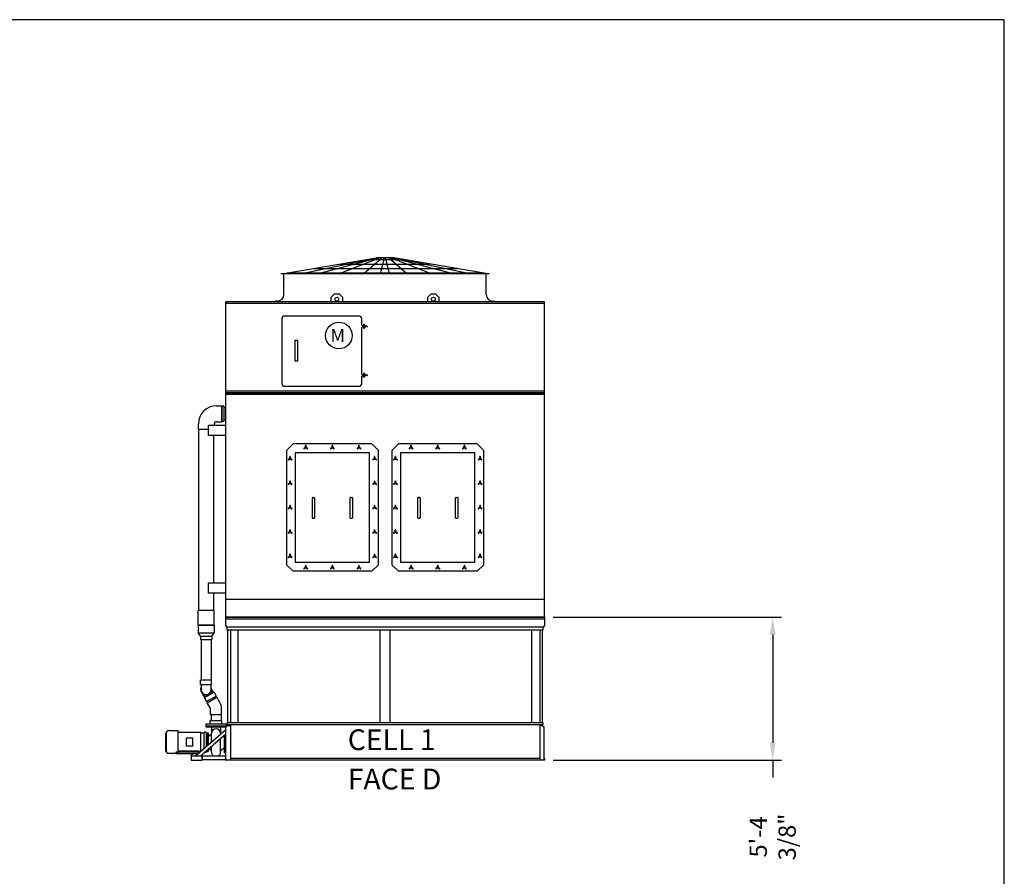
# Model space of a CAD drawing. Extents: x 0 to 1000, y 16 to 766.
# Drawn here: x 556 to 1000, y 380 to 766 of the extents above; entities that cross this region are included whole.
import ezdxf

# ---------------------------------------------------------------- set-up
doc = ezdxf.new("R2010")
doc.units = 0
doc.header["$LTSCALE"] = 32
doc.header["$MEASUREMENT"] = 0
doc.layers.get('0').update_dxf_attribs({"linetype": 'CONTINUOUS'})
for name, color, linetype in [('COWL-STD-ME1', 6, 'CONTINUOUS'), ('RH-ALL', 6, 'CONTINUOUS'), ('RH-BASE-STD', 5, 'CONTINUOUS'), ('RH-FACED-DOOR', 6, 'CONTINUOUS'), ('RH-STD-END-PUMP', 6, 'CONTINUOUS'), ('RH-STD-ME1-FD', 6, 'CONTINUOUS')]:
    doc.layers.add(name, color=color, linetype=linetype)
doc.styles.add('Current-ANSI-BAC Part', font='arial.ttf')
doc.styles.add('SUBMITTAL', font='simplex.shx', dxfattribs={"width": 0.75})
doc.dimstyles.new('SUBMITTAL', dxfattribs={"dimtxt": 0.09375, "dimasz": 0.09375, "dimexe": 0.03125, "dimexo": 0.0625, "dimgap": 0.0625, "dimtad": 0, "dimdec": 4, "dimzin": 0, "dimdsep": 46, "dimlunit": 4, "dimtxsty": 'SUBMITTAL', "dimcen": 0.09375, "dimclre": 6, "dimadec": 0, "dimazin": 0, "dimtfac": 1, "dimtdec": 0, "dimtofl": 0, "dimtmove": 0, "dimatfit": 3, "dimfxl": 0, "dimfrac": 2, "dimtolj": 1, "dimtzin": 0, "dimarcsym": 0})

# ---------------------------------------------------------------- blocks, each defined once
blk = doc.blocks.new('border')
for p, q in [((1, 1), (0, 1)), ((1, 0), (1, 1))]:
    blk.add_line(p, q)
blk = doc.blocks.new('*D4')
at = {"layer": 'RH-ALL', "color": 6, "lineweight": -2}
for p, q in [((796.7, 496.96), (899.52, 496.96)), ((796.7, 432.59), (899.52, 432.59))]:
    blk.add_line(p, q, dxfattribs=at)
at = {"layer": 'RH-ALL', "color": 3, "lineweight": -2}
for p, q in [((895.61, 489.15), (895.61, 440.4)), ((895.61, 432.59), (895.61, 424.77))]:
    blk.add_line(p, q, dxfattribs=at)
at = {"layer": 'RH-ALL', "color": 3}
for points in [[(894.31, 489.15), (896.92, 489.15), (895.61, 496.96)], [(894.31, 440.4), (896.92, 440.4), (895.61, 432.59)]]:
    blk.add_solid(points, dxfattribs=at)
at = {"layer": 'RH-ALL', "color": 3, "insert": (895.61, 397.99), "char_height": 7.8125, "attachment_point": 5, "rotation": 90, "style": 'SUBMITTAL'}
blk.add_mtext('\\A1;5\'-4 3/8"', dxfattribs=at)

msp = doc.modelspace()

# ---------------------------------------------------------------- linework, layer by layer
at = {"layer": 'COWL-STD-ME1'}
for p, q in [((675.3219, 651.8125), (716.9223, 658.8129)), ((683.4725, 651.8125), (717.1723, 658.8129)), ((690.9117, 651.8125), (717.6723, 658.8129)), ((700.4205, 651.8125), (718.4223, 658.8129)), ((711.289, 651.8125), (719.4223, 658.8129)), ((712.4632, 658.0625), (729.3815, 658.0625)), ((724.9223, 658.8129), (716.9223, 658.8129)), ((718.8663, 651.8125), (720.6723, 658.8129)), ((722.9784, 651.8125), (721.1723, 658.8129)), ((730.5557, 651.8125), (722.4223, 658.8129)), ((741.4242, 651.8125), (723.4223, 658.8129)), ((750.933, 651.8125), (724.1723, 658.8129)), ((758.3722, 651.8125), (724.6723, 658.8129)), ((766.5228, 651.8125), (724.9223, 658.8129)), ((688.6928, 654.0625), (753.1519, 654.0625)), ((700.578, 656.0625), (741.2667, 656.0625)), ((673.9223, 651.8125), (767.9223, 651.8125)), ((675.3581, 642.375), (675.3581, 651.8125)), ((676.8076, 652.0625), (765.0371, 652.0625)), ((766.4831, 642.375), (766.4831, 651.8125)), ((672.3581, 639.375), (671.3581, 639.375)), ((671.3581, 639.375), (671.3581, 639.25)), ((696.6723, 641.1295), (698.1723, 642.6295)), ((696.6723, 639.25), (696.6723, 641.1295)), ((698.1723, 642.6295), (700.1723, 642.6295)), ((700.1723, 642.6295), (701.6723, 641.1295)), ((701.6723, 641.1295), (701.6723, 639.25)), ((740.1723, 641.1295), (741.6723, 642.6295)), ((740.1723, 639.25), (740.1723, 641.1295)), ((741.6723, 642.6295), (743.6723, 642.6295)), ((743.6723, 642.6295), (745.1723, 641.1295)), ((745.1723, 641.1295), (745.1723, 639.25)), ((769.4831, 639.375), (770.4831, 639.375)), ((770.4831, 639.375), (770.4831, 639.25))]:
    msp.add_line(p, q, dxfattribs=at)
for centre in [(699.1723, 640.2545), (742.6723, 640.2545)]:
    msp.add_circle(centre, 0.875, dxfattribs=at)
for centre, start, end in [((672.3581, 642.375), 270, 0), ((769.4831, 642.375), 180, 270)]:
    msp.add_arc(centre, 3, start, end, dxfattribs=at)
at = {"layer": 'RH-ALL', "color": 6}
for p, q in [((792.7966, 496.9613), (649.0466, 496.9613)), ((649.0466, 496.9613), (649.0466, 493.1863)), ((649.0466, 496.9613), (792.7956, 496.9613)), ((792.7966, 496.9613), (649.0466, 496.9613)), ((649.0466, 496.2113), (792.7966, 496.2113)), ((649.0466, 493.1863), (649.6716, 492.5613)), ((792.7966, 493.1863), (792.1716, 492.5613)), ((792.7966, 496.9613), (792.7966, 493.1863)), ((649.6716, 492.5613), (649.6716, 491.1863)), ((792.1716, 492.5613), (649.6716, 492.5613)), ((792.1716, 491.1863), (649.6716, 491.1863)), ((649.9761, 449.3488), (649.9761, 491.1863)), ((651.1966, 491.1863), (651.1966, 449.3488)), ((654.7341, 449.3488), (654.7341, 491.1863)), ((718.5556, 491.1863), (718.5556, 449.3488)), ((723.2876, 449.3488), (723.2876, 491.1863)), ((787.1091, 449.3488), (787.1091, 491.1863)), ((790.6466, 491.1863), (790.6466, 449.3488)), ((791.8671, 449.3488), (791.8671, 491.1863)), ((792.1716, 491.1863), (792.1716, 492.5613)), ((650.0601, 448.2518), (649.1966, 447.3883)), ((792.1653, 449.3488), (649.6653, 449.3488)), ((649.6653, 448.5988), (792.1653, 448.5988)), ((649.6716, 449.3488), (649.6716, 448.5988)), ((650.0601, 448.2518), (651.1966, 448.2518)), ((651.1966, 448.5988), (651.1966, 432.5863)), ((790.6466, 448.5988), (790.6466, 432.5863)), ((791.7831, 448.2518), (790.6466, 448.2518)), ((791.7831, 448.2518), (792.6466, 447.3883)), ((792.1716, 448.5988), (792.1716, 449.3488)), ((649.1966, 432.5863), (649.1966, 447.3883)), ((792.6466, 432.5863), (792.6466, 447.3883)), ((649.0466, 432.5863), (649.0466, 433.3363)), ((792.7966, 432.5863), (649.0466, 432.5863)), ((649.0466, 432.5863), (649.1966, 432.5863)), ((790.6466, 433.3363), (651.1966, 433.3363)), ((792.7966, 433.3363), (792.7966, 432.5863))]:
    msp.add_line(p, q, dxfattribs=at)
at = {"layer": 'RH-BASE-STD'}
for p, q in [((649.0466, 598.2243), (649.0466, 496.9613)), ((792.7956, 597.443), (649.0466, 597.443)), ((649.0466, 597.443), (792.7956, 597.443)), ((792.7956, 496.9613), (792.7956, 598.2243)), ((648.2753, 591.9209), (647.3066, 591.9209)), ((647.3066, 585.2737), (647.3066, 591.9209)), ((648.2753, 591.9209), (648.2753, 585.2737)), ((649.0557, 591.3584), (648.2753, 591.3584)), ((649.0557, 585.7959), (648.2753, 585.7959)), ((641.3687, 578.8271), (641.3687, 583.3271)), ((649.0562, 583.3271), (641.3687, 583.3271)), ((647.3066, 585.2737), (648.2753, 585.2737)), ((649.0562, 578.8271), (641.3687, 578.8271)), ((641.3693, 507.8271), (641.3693, 512.3271)), ((649.0568, 512.3271), (641.3693, 512.3271)), ((649.0568, 507.8271), (641.3693, 507.8271)), ((792.7956, 504.9585), (649.0466, 504.9641))]:
    msp.add_line(p, q, dxfattribs=at)
at = {"layer": 'RH-FACED-DOOR'}
for p, q in [((676.4439, 572.0885), (679.4439, 575.0885)), ((714.8827, 575.0885), (679.4439, 575.0885)), ((684.6586, 573.3058), (684.3565, 573.1314)), ((684.4999, 572.8831), (684.802, 573.0575)), ((685.0199, 573.9316), (685.0199, 574.2804)), ((685.3067, 573.9316), (685.3067, 574.2804)), ((685.5246, 573.0575), (685.8267, 572.8831)), ((685.668, 573.3058), (685.9701, 573.1314)), ((696.6586, 573.3058), (696.3565, 573.1314)), ((696.4999, 572.8831), (696.802, 573.0575)), ((697.0199, 573.9316), (697.0199, 574.2804)), ((697.3067, 573.9316), (697.3067, 574.2804)), ((697.5246, 573.0575), (697.8267, 572.8831)), ((697.668, 573.3058), (697.9701, 573.1314)), ((708.6586, 573.3058), (708.3565, 573.1314)), ((708.4999, 572.8831), (708.802, 573.0575)), ((709.0199, 573.9316), (709.0199, 574.2804)), ((709.3067, 573.9316), (709.3067, 574.2804)), ((709.5246, 573.0575), (709.8267, 572.8831)), ((709.668, 573.3058), (709.9701, 573.1314)), ((714.8827, 575.0885), (717.8827, 572.0885)), ((723.9439, 572.0885), (726.9439, 575.0885)), ((762.3827, 575.0885), (726.9439, 575.0885)), ((732.1586, 573.3058), (731.8565, 573.1314)), ((731.9999, 572.8831), (732.302, 573.0575)), ((732.5199, 573.9316), (732.5199, 574.2804)), ((732.8067, 573.9316), (732.8067, 574.2804)), ((733.0246, 573.0575), (733.3267, 572.8831)), ((733.168, 573.3058), (733.4701, 573.1314)), ((744.1586, 573.3058), (743.8565, 573.1314)), ((743.9999, 572.8831), (744.302, 573.0575)), ((744.5199, 573.9316), (744.5199, 574.2804)), ((744.8067, 573.9316), (744.8067, 574.2804)), ((745.0246, 573.0575), (745.3267, 572.8831)), ((745.168, 573.3058), (745.4701, 573.1314)), ((756.1586, 573.3058), (755.8565, 573.1314)), ((755.9999, 572.8831), (756.302, 573.0575)), ((756.5199, 573.9316), (756.5199, 574.2804)), ((756.8067, 573.9316), (756.8067, 574.2804)), ((757.0246, 573.0575), (757.3267, 572.8831)), ((757.168, 573.3058), (757.4701, 573.1314)), ((762.3827, 575.0885), (765.3827, 572.0885)), ((676.4439, 572.0885), (676.4439, 520.6497)), ((677.5961, 568.2433), (677.294, 568.0689)), ((677.9574, 568.8691), (677.9574, 569.2179)), ((678.2442, 568.8691), (678.2442, 569.2179)), ((678.6055, 568.2433), (678.9076, 568.0689)), ((680.4439, 571.0885), (680.4439, 521.6497)), ((713.8827, 571.0885), (680.4439, 571.0885)), ((713.8827, 521.6497), (713.8827, 571.0885)), ((715.7211, 568.2433), (715.419, 568.0689)), ((716.0824, 568.8691), (716.0824, 569.2179)), ((716.3692, 568.8691), (716.3692, 569.2179)), ((716.7305, 568.2433), (717.0326, 568.0689)), ((717.8827, 520.6497), (717.8827, 572.0885)), ((723.9439, 572.0885), (723.9439, 520.6497)), ((725.0961, 568.2433), (724.794, 568.0689)), ((725.4574, 568.8691), (725.4574, 569.2179)), ((725.7442, 568.8691), (725.7442, 569.2179)), ((726.1055, 568.2433), (726.4076, 568.0689)), ((727.9439, 571.0885), (727.9439, 521.6497)), ((761.3827, 571.0885), (727.9439, 571.0885)), ((761.3827, 521.6497), (761.3827, 571.0885)), ((763.2211, 568.2433), (762.919, 568.0689)), ((763.5824, 568.8691), (763.5824, 569.2179)), ((763.8692, 568.8691), (763.8692, 569.2179)), ((764.2305, 568.2433), (764.5326, 568.0689)), ((765.3827, 520.6497), (765.3827, 572.0885)), ((677.4374, 567.8206), (677.7395, 567.995)), ((678.4621, 567.995), (678.7642, 567.8206)), ((715.8645, 567.995), (715.5624, 567.8206)), ((716.8892, 567.8206), (716.5871, 567.995)), ((724.9374, 567.8206), (725.2395, 567.995)), ((725.9621, 567.995), (726.2642, 567.8206)), ((763.3645, 567.995), (763.0624, 567.8206)), ((764.3892, 567.8206), (764.0871, 567.995)), ((677.5961, 557.2433), (677.294, 557.0689)), ((677.4374, 556.8206), (677.7395, 556.995)), ((677.9574, 557.8691), (677.9574, 558.2179)), ((678.2442, 557.8691), (678.2442, 558.2179)), ((678.4621, 556.995), (678.7642, 556.8206)), ((678.6055, 557.2433), (678.9076, 557.0689)), ((715.7211, 557.2433), (715.419, 557.0689)), ((715.8645, 556.995), (715.5624, 556.8206)), ((716.0824, 557.8691), (716.0824, 558.2179)), ((716.3692, 557.8691), (716.3692, 558.2179)), ((716.8892, 556.8206), (716.5871, 556.995)), ((716.7305, 557.2433), (717.0326, 557.0689)), ((725.0961, 557.2433), (724.794, 557.0689)), ((724.9374, 556.8206), (725.2395, 556.995)), ((725.4574, 557.8691), (725.4574, 558.2179)), ((725.7442, 557.8691), (725.7442, 558.2179)), ((725.9621, 556.995), (726.2642, 556.8206)), ((726.1055, 557.2433), (726.4076, 557.0689)), ((763.2211, 557.2433), (762.919, 557.0689)), ((763.3645, 556.995), (763.0624, 556.8206)), ((763.5824, 557.8691), (763.5824, 558.2179)), ((763.8692, 557.8691), (763.8692, 558.2179)), ((764.3892, 556.8206), (764.0871, 556.995)), ((764.2305, 557.2433), (764.5326, 557.0689)), ((688.1633, 541.7285), (688.1633, 550.7285)), ((688.4133, 550.9785), (688.9133, 550.9785)), ((689.1633, 550.7285), (689.1633, 541.7285)), ((705.1633, 541.7285), (705.1633, 550.7285)), ((705.4133, 550.9785), (705.9133, 550.9785)), ((706.1633, 550.7285), (706.1633, 541.7285)), ((735.6633, 541.7285), (735.6633, 550.7285)), ((735.9133, 550.9785), (736.4133, 550.9785)), ((736.6633, 550.7285), (736.6633, 541.7285)), ((752.6633, 541.7285), (752.6633, 550.7285)), ((752.9133, 550.9785), (753.4133, 550.9785)), ((753.6633, 550.7285), (753.6633, 541.7285)), ((677.5961, 546.2433), (677.294, 546.0689)), ((677.4374, 545.8206), (677.7395, 545.995)), ((677.9574, 546.8691), (677.9574, 547.2179)), ((678.2442, 546.8691), (678.2442, 547.2179)), ((678.4621, 545.995), (678.7642, 545.8206)), ((678.6055, 546.2433), (678.9076, 546.0689)), ((715.7211, 546.2433), (715.419, 546.0689)), ((715.8645, 545.995), (715.5624, 545.8206)), ((716.0824, 546.8691), (716.0824, 547.2179)), ((716.3692, 546.8691), (716.3692, 547.2179)), ((716.8892, 545.8206), (716.5871, 545.995)), ((716.7305, 546.2433), (717.0326, 546.0689)), ((725.0961, 546.2433), (724.794, 546.0689)), ((724.9374, 545.8206), (725.2395, 545.995)), ((725.4574, 546.8691), (725.4574, 547.2179)), ((725.7442, 546.8691), (725.7442, 547.2179)), ((725.9621, 545.995), (726.2642, 545.8206)), ((726.1055, 546.2433), (726.4076, 546.0689)), ((763.2211, 546.2433), (762.919, 546.0689)), ((763.3645, 545.995), (763.0624, 545.8206)), ((763.5824, 546.8691), (763.5824, 547.2179)), ((763.8692, 546.8691), (763.8692, 547.2179)), ((764.3892, 545.8206), (764.0871, 545.995)), ((764.2305, 546.2433), (764.5326, 546.0689)), ((688.9133, 541.4785), (688.4133, 541.4785)), ((705.9133, 541.4785), (705.4133, 541.4785)), ((736.4133, 541.4785), (735.9133, 541.4785)), ((753.4133, 541.4785), (752.9133, 541.4785)), ((677.5961, 535.2433), (677.294, 535.0689)), ((677.4374, 534.8206), (677.7395, 534.995)), ((677.9574, 535.8691), (677.9574, 536.2179)), ((678.2442, 535.8691), (678.2442, 536.2179)), ((678.4621, 534.995), (678.7642, 534.8206)), ((678.6055, 535.2433), (678.9076, 535.0689)), ((715.7211, 535.2433), (715.419, 535.0689)), ((715.8645, 534.995), (715.5624, 534.8206)), ((716.0824, 535.8691), (716.0824, 536.2179)), ((716.3692, 535.8691), (716.3692, 536.2179)), ((716.8892, 534.8206), (716.5871, 534.995)), ((716.7305, 535.2433), (717.0326, 535.0689)), ((725.0961, 535.2433), (724.794, 535.0689)), ((724.9374, 534.8206), (725.2395, 534.995)), ((725.4574, 535.8691), (725.4574, 536.2179)), ((725.7442, 535.8691), (725.7442, 536.2179)), ((725.9621, 534.995), (726.2642, 534.8206)), ((726.1055, 535.2433), (726.4076, 535.0689)), ((763.2211, 535.2433), (762.919, 535.0689)), ((763.3645, 534.995), (763.0624, 534.8206)), ((763.5824, 535.8691), (763.5824, 536.2179)), ((763.8692, 535.8691), (763.8692, 536.2179)), ((764.3892, 534.8206), (764.0871, 534.995)), ((764.2305, 535.2433), (764.5326, 535.0689)), ((677.5961, 524.2433), (677.294, 524.0689)), ((677.4374, 523.8206), (677.7395, 523.995)), ((677.9574, 524.8691), (677.9574, 525.2179)), ((678.2442, 524.8691), (678.2442, 525.2179)), ((678.4621, 523.995), (678.7642, 523.8206)), ((678.6055, 524.2433), (678.9076, 524.0689)), ((715.7211, 524.2433), (715.419, 524.0689)), ((715.8645, 523.995), (715.5624, 523.8206)), ((716.0824, 524.8691), (716.0824, 525.2179)), ((716.3692, 524.8691), (716.3692, 525.2179)), ((716.8892, 523.8206), (716.5871, 523.995)), ((716.7305, 524.2433), (717.0326, 524.0689)), ((725.0961, 524.2433), (724.794, 524.0689)), ((724.9374, 523.8206), (725.2395, 523.995)), ((725.4574, 524.8691), (725.4574, 525.2179)), ((725.7442, 524.8691), (725.7442, 525.2179)), ((725.9621, 523.995), (726.2642, 523.8206)), ((726.1055, 524.2433), (726.4076, 524.0689)), ((763.2211, 524.2433), (762.919, 524.0689)), ((763.3645, 523.995), (763.0624, 523.8206)), ((763.5824, 524.8691), (763.5824, 525.2179)), ((763.8692, 524.8691), (763.8692, 525.2179)), ((764.3892, 523.8206), (764.0871, 523.995)), ((764.2305, 524.2433), (764.5326, 524.0689)), ((676.4439, 520.6497), (679.4439, 517.6497)), ((713.8827, 521.6497), (680.4439, 521.6497)), ((685.0199, 519.8066), (685.0199, 520.1554)), ((685.3067, 519.8066), (685.3067, 520.1554)), ((697.0199, 519.8066), (697.0199, 520.1554)), ((697.3067, 519.8066), (697.3067, 520.1554)), ((709.0199, 519.8066), (709.0199, 520.1554)), ((709.3067, 519.8066), (709.3067, 520.1554)), ((714.8827, 517.6497), (717.8827, 520.6497)), ((723.9439, 520.6497), (726.9439, 517.6497)), ((761.3827, 521.6497), (727.9439, 521.6497)), ((732.5199, 519.8066), (732.5199, 520.1554)), ((732.8067, 519.8066), (732.8067, 520.1554)), ((744.5199, 519.8066), (744.5199, 520.1554)), ((744.8067, 519.8066), (744.8067, 520.1554)), ((756.5199, 519.8066), (756.5199, 520.1554)), ((756.8067, 519.8066), (756.8067, 520.1554)), ((762.3827, 517.6497), (765.3827, 520.6497)), ((714.8827, 517.6497), (679.4439, 517.6497)), ((684.6586, 519.1808), (684.3565, 519.0064)), ((684.4999, 518.7581), (684.802, 518.9325)), ((685.5246, 518.9325), (685.8267, 518.7581)), ((685.668, 519.1808), (685.9701, 519.0064)), ((696.6586, 519.1808), (696.3565, 519.0064)), ((696.4999, 518.7581), (696.802, 518.9325)), ((697.5246, 518.9325), (697.8267, 518.7581)), ((697.668, 519.1808), (697.9701, 519.0064)), ((708.6586, 519.1808), (708.3565, 519.0064)), ((708.4999, 518.7581), (708.802, 518.9325)), ((709.5246, 518.9325), (709.8267, 518.7581)), ((709.668, 519.1808), (709.9701, 519.0064)), ((762.3827, 517.6497), (726.9439, 517.6497)), ((732.1586, 519.1808), (731.8565, 519.0064)), ((731.9999, 518.7581), (732.302, 518.9325)), ((733.0246, 518.9325), (733.3267, 518.7581)), ((733.168, 519.1808), (733.4701, 519.0064)), ((744.1586, 519.1808), (743.8565, 519.0064)), ((743.9999, 518.7581), (744.302, 518.9325)), ((745.0246, 518.9325), (745.3267, 518.7581)), ((745.168, 519.1808), (745.4701, 519.0064)), ((756.1586, 519.1808), (755.8565, 519.0064)), ((755.9999, 518.7581), (756.302, 518.9325)), ((757.0246, 518.9325), (757.3267, 518.7581)), ((757.168, 519.1808), (757.4701, 519.0064))]:
    msp.add_line(p, q, dxfattribs=at)
for centre in [(685.1633, 573.4316), (697.1633, 573.4316), (709.1633, 573.4316), (732.6633, 573.4316), (744.6633, 573.4316), (756.6633, 573.4316), (678.1008, 568.3691), (716.2258, 568.3691), (725.6008, 568.3691), (763.7258, 568.3691), (678.1008, 557.3691), (716.2258, 557.3691), (725.6008, 557.3691), (763.7258, 557.3691), (678.1008, 546.3691), (716.2258, 546.3691), (725.6008, 546.3691), (763.7258, 546.3691), (678.1008, 535.3691), (716.2258, 535.3691), (725.6008, 535.3691), (763.7258, 535.3691), (678.1008, 524.3691), (716.2258, 524.3691), (725.6008, 524.3691), (763.7258, 524.3691), (685.1633, 519.3066), (697.1633, 519.3066), (709.1633, 519.3066), (732.6633, 519.3066), (744.6633, 519.3066), (756.6633, 519.3066)]:
    msp.add_circle(centre, 0.1719, dxfattribs=at)
for centre, radius, start, end in [((684.4282, 573.0072), 0.1434, 120, 300), ((684.2973, 573.9316), 0.7227, 300, 0), ((685.1633, 572.4316), 0.7227, 60, 120), ((685.1633, 574.2804), 0.1434, 0, 180), ((686.0293, 573.9316), 0.7227, 180, 240), ((685.8984, 573.0072), 0.1434, 240, 60), ((696.4282, 573.0072), 0.1434, 120, 300), ((696.2973, 573.9316), 0.7227, 300, 0), ((697.1633, 572.4316), 0.7227, 60, 120), ((697.1633, 574.2804), 0.1434, 0, 180), ((698.0293, 573.9316), 0.7227, 180, 240), ((697.8984, 573.0072), 0.1434, 240, 60), ((708.4282, 573.0072), 0.1434, 120, 300), ((708.2973, 573.9316), 0.7227, 300, 0), ((709.1633, 572.4316), 0.7227, 60, 120), ((709.1633, 574.2804), 0.1434, 0, 180), ((710.0293, 573.9316), 0.7227, 180, 240), ((709.8984, 573.0072), 0.1434, 240, 60), ((731.9282, 573.0072), 0.1434, 120, 300), ((731.7973, 573.9316), 0.7227, 300, 0), ((732.6633, 572.4316), 0.7227, 60, 120), ((732.6633, 574.2804), 0.1434, 0, 180), ((733.5293, 573.9316), 0.7227, 180, 240), ((733.3984, 573.0072), 0.1434, 240, 60), ((743.9282, 573.0072), 0.1434, 120, 300), ((743.7973, 573.9316), 0.7227, 300, 0), ((744.6633, 572.4316), 0.7227, 60, 120), ((744.6633, 574.2804), 0.1434, 0, 180), ((745.5293, 573.9316), 0.7227, 180, 240), ((745.3984, 573.0072), 0.1434, 240, 60), ((755.9282, 573.0072), 0.1434, 120, 300), ((755.7973, 573.9316), 0.7227, 300, 0), ((756.6633, 572.4316), 0.7227, 60, 120), ((756.6633, 574.2804), 0.1434, 0, 180), ((757.5293, 573.9316), 0.7227, 180, 240), ((757.3984, 573.0072), 0.1434, 240, 60), ((677.3657, 567.9447), 0.1434, 120, 300), ((677.2348, 568.8691), 0.7227, 300, 0), ((678.1008, 567.3691), 0.7227, 60, 120), ((678.1008, 569.2179), 0.1434, 0, 180), ((678.9668, 568.8691), 0.7227, 180, 240), ((678.8359, 567.9447), 0.1434, 240, 60), ((715.4907, 567.9447), 0.1434, 120, 300), ((715.3598, 568.8691), 0.7227, 300, 0), ((716.2258, 567.3691), 0.7227, 60, 120), ((716.2258, 569.2179), 0.1434, 0, 180), ((717.0918, 568.8691), 0.7227, 180, 240), ((716.9609, 567.9447), 0.1434, 240, 60), ((724.8657, 567.9447), 0.1434, 120, 300), ((724.7348, 568.8691), 0.7227, 300, 0), ((725.6008, 567.3691), 0.7227, 60, 120), ((725.6008, 569.2179), 0.1434, 0, 180), ((726.4668, 568.8691), 0.7227, 180, 240), ((726.3359, 567.9447), 0.1434, 240, 60), ((762.9907, 567.9447), 0.1434, 120, 300), ((762.8598, 568.8691), 0.7227, 300, 0), ((763.7258, 567.3691), 0.7227, 60, 120), ((763.7258, 569.2179), 0.1434, 0, 180), ((764.5918, 568.8691), 0.7227, 180, 240), ((764.4609, 567.9447), 0.1434, 240, 60), ((677.3657, 556.9447), 0.1434, 120, 300), ((677.2348, 557.8691), 0.7227, 300, 0), ((678.1008, 556.3691), 0.7227, 60, 120), ((678.1008, 558.2179), 0.1434, 0, 180), ((678.9668, 557.8691), 0.7227, 180, 240), ((678.8359, 556.9447), 0.1434, 240, 60), ((715.4907, 556.9447), 0.1434, 120, 300), ((715.3598, 557.8691), 0.7227, 300, 0), ((716.2258, 556.3691), 0.7227, 60, 120), ((716.2258, 558.2179), 0.1434, 0, 180), ((717.0918, 557.8691), 0.7227, 180, 240), ((716.9609, 556.9447), 0.1434, 240, 60), ((724.8657, 556.9447), 0.1434, 120, 300), ((724.7348, 557.8691), 0.7227, 300, 0), ((725.6008, 556.3691), 0.7227, 60, 120), ((725.6008, 558.2179), 0.1434, 0, 180), ((726.4668, 557.8691), 0.7227, 180, 240), ((726.3359, 556.9447), 0.1434, 240, 60), ((762.9907, 556.9447), 0.1434, 120, 300), ((762.8598, 557.8691), 0.7227, 300, 0), ((763.7258, 556.3691), 0.7227, 60, 120), ((763.7258, 558.2179), 0.1434, 0, 180), ((764.5918, 557.8691), 0.7227, 180, 240), ((764.4609, 556.9447), 0.1434, 240, 60), ((688.4133, 550.7285), 0.25, 90, 180), ((688.9133, 550.7285), 0.25, 0, 90), ((705.4133, 550.7285), 0.25, 90, 180), ((705.9133, 550.7285), 0.25, 0, 90), ((735.9133, 550.7285), 0.25, 90, 180), ((736.4133, 550.7285), 0.25, 0, 90), ((752.9133, 550.7285), 0.25, 90, 180), ((753.4133, 550.7285), 0.25, 0, 90), ((677.3657, 545.9447), 0.1434, 120, 300), ((677.2348, 546.8691), 0.7227, 300, 0), ((678.1008, 545.3691), 0.7227, 60, 120), ((678.1008, 547.2179), 0.1434, 0, 180), ((678.9668, 546.8691), 0.7227, 180, 240), ((678.8359, 545.9447), 0.1434, 240, 60), ((715.4907, 545.9447), 0.1434, 120, 300), ((715.3598, 546.8691), 0.7227, 300, 0), ((716.2258, 545.3691), 0.7227, 60, 120), ((716.2258, 547.2179), 0.1434, 0, 180), ((717.0918, 546.8691), 0.7227, 180, 240), ((716.9609, 545.9447), 0.1434, 240, 60), ((724.8657, 545.9447), 0.1434, 120, 300), ((724.7348, 546.8691), 0.7227, 300, 0), ((725.6008, 545.3691), 0.7227, 60, 120), ((725.6008, 547.2179), 0.1434, 0, 180), ((726.4668, 546.8691), 0.7227, 180, 240), ((726.3359, 545.9447), 0.1434, 240, 60), ((762.9907, 545.9447), 0.1434, 120, 300), ((762.8598, 546.8691), 0.7227, 300, 0), ((763.7258, 545.3691), 0.7227, 60, 120), ((763.7258, 547.2179), 0.1434, 0, 180), ((764.5918, 546.8691), 0.7227, 180, 240), ((764.4609, 545.9447), 0.1434, 240, 60), ((688.4133, 541.7285), 0.25, 180, 270), ((688.9133, 541.7285), 0.25, 270, 0), ((705.4133, 541.7285), 0.25, 180, 270), ((705.9133, 541.7285), 0.25, 270, 0), ((735.9133, 541.7285), 0.25, 180, 270), ((736.4133, 541.7285), 0.25, 270, 0), ((752.9133, 541.7285), 0.25, 180, 270), ((753.4133, 541.7285), 0.25, 270, 0), ((677.3657, 534.9447), 0.1434, 120, 300), ((677.2348, 535.8691), 0.7227, 300, 0), ((678.1008, 534.3691), 0.7227, 60, 120), ((678.1008, 536.2179), 0.1434, 0, 180), ((678.9668, 535.8691), 0.7227, 180, 240), ((678.8359, 534.9447), 0.1434, 240, 60), ((715.4907, 534.9447), 0.1434, 120, 300), ((715.3598, 535.8691), 0.7227, 300, 0), ((716.2258, 534.3691), 0.7227, 60, 120), ((716.2258, 536.2179), 0.1434, 0, 180), ((717.0918, 535.8691), 0.7227, 180, 240), ((716.9609, 534.9447), 0.1434, 240, 60), ((724.8657, 534.9447), 0.1434, 120, 300), ((724.7348, 535.8691), 0.7227, 300, 0), ((725.6008, 534.3691), 0.7227, 60, 120), ((725.6008, 536.2179), 0.1434, 0, 180), ((726.4668, 535.8691), 0.7227, 180, 240), ((726.3359, 534.9447), 0.1434, 240, 60), ((762.9907, 534.9447), 0.1434, 120, 300), ((762.8598, 535.8691), 0.7227, 300, 0), ((763.7258, 534.3691), 0.7227, 60, 120), ((763.7258, 536.2179), 0.1434, 0, 180), ((764.5918, 535.8691), 0.7227, 180, 240), ((764.4609, 534.9447), 0.1434, 240, 60), ((677.3657, 523.9447), 0.1434, 120, 300), ((677.2348, 524.8691), 0.7227, 300, 0), ((678.1008, 523.3691), 0.7227, 60, 120), ((678.1008, 525.2179), 0.1434, 0, 180), ((678.9668, 524.8691), 0.7227, 180, 240), ((678.8359, 523.9447), 0.1434, 240, 60), ((715.4907, 523.9447), 0.1434, 120, 300), ((715.3598, 524.8691), 0.7227, 300, 0), ((716.2258, 523.3691), 0.7227, 60, 120), ((716.2258, 525.2179), 0.1434, 0, 180), ((717.0918, 524.8691), 0.7227, 180, 240), ((716.9609, 523.9447), 0.1434, 240, 60), ((724.8657, 523.9447), 0.1434, 120, 300), ((724.7348, 524.8691), 0.7227, 300, 0), ((725.6008, 523.3691), 0.7227, 60, 120), ((725.6008, 525.2179), 0.1434, 0, 180), ((726.4668, 524.8691), 0.7227, 180, 240), ((726.3359, 523.9447), 0.1434, 240, 60), ((762.9907, 523.9447), 0.1434, 120, 300), ((762.8598, 524.8691), 0.7227, 300, 0), ((763.7258, 523.3691), 0.7227, 60, 120), ((763.7258, 525.2179), 0.1434, 0, 180), ((764.5918, 524.8691), 0.7227, 180, 240), ((764.4609, 523.9447), 0.1434, 240, 60), ((684.2973, 519.8066), 0.7227, 300, 0), ((685.1633, 520.1554), 0.1434, 0, 180), ((686.0293, 519.8066), 0.7227, 180, 240), ((696.2973, 519.8066), 0.7227, 300, 0), ((697.1633, 520.1554), 0.1434, 0, 180), ((698.0293, 519.8066), 0.7227, 180, 240), ((708.2973, 519.8066), 0.7227, 300, 0), ((709.1633, 520.1554), 0.1434, 0, 180), ((710.0293, 519.8066), 0.7227, 180, 240), ((731.7973, 519.8066), 0.7227, 300, 0), ((732.6633, 520.1554), 0.1434, 0, 180), ((733.5293, 519.8066), 0.7227, 180, 240), ((743.7973, 519.8066), 0.7227, 300, 0), ((744.6633, 520.1554), 0.1434, 0, 180), ((745.5293, 519.8066), 0.7227, 180, 240), ((755.7973, 519.8066), 0.7227, 300, 0), ((756.6633, 520.1554), 0.1434, 0, 180), ((757.5293, 519.8066), 0.7227, 180, 240), ((684.4282, 518.8822), 0.1434, 120, 300), ((685.1633, 518.3066), 0.7227, 60, 120), ((685.8984, 518.8822), 0.1434, 240, 60), ((696.4282, 518.8822), 0.1434, 120, 300), ((697.1633, 518.3066), 0.7227, 60, 120), ((697.8984, 518.8822), 0.1434, 240, 60), ((708.4282, 518.8822), 0.1434, 120, 300), ((709.1633, 518.3066), 0.7227, 60, 120), ((709.8984, 518.8822), 0.1434, 240, 60), ((731.9282, 518.8822), 0.1434, 120, 300), ((732.6633, 518.3066), 0.7227, 60, 120), ((733.3984, 518.8822), 0.1434, 240, 60), ((743.9282, 518.8822), 0.1434, 120, 300), ((744.6633, 518.3066), 0.7227, 60, 120), ((745.3984, 518.8822), 0.1434, 240, 60), ((755.9282, 518.8822), 0.1434, 120, 300), ((756.6633, 518.3066), 0.7227, 60, 120), ((757.3984, 518.8822), 0.1434, 240, 60)]:
    msp.add_arc(centre, radius, start, end, dxfattribs=at)
at = {"layer": 'RH-STD-END-PUMP'}
for p, q in [((644.8912, 592.251), (647.2975, 592.251)), ((647.2975, 592.251), (647.2975, 585.0635)), ((648.2662, 592.001), (647.2975, 592.001)), ((648.2662, 592.001), (648.2662, 585.3538)), ((648.2662, 585.8135), (648.2662, 585.3538)), ((636.7975, 581.751), (636.7975, 584.1573)), ((636.7975, 581.751), (636.7975, 500.0833)), ((636.7975, 581.751), (641.6867, 581.751)), ((643.985, 583.4476), (643.985, 584.1976)), ((644.8912, 585.0635), (647.2975, 585.0635)), ((647.2975, 585.3538), (648.2662, 585.3538)), ((643.7037, 512.3271), (643.7037, 578.9073)), ((643.7037, 500.1411), (643.7037, 507.8271)), ((636.6256, 500.0833), (643.8756, 500.0833)), ((636.6256, 493.5833), (636.6256, 500.0833)), ((643.8756, 493.5833), (643.8756, 500.1411)), ((636.6256, 493.5833), (643.8756, 493.5833)), ((636.6256, 493.3911), (643.8756, 493.3911)), ((636.6256, 493.3911), (636.6256, 490.0066)), ((636.9381, 493.3911), (636.9381, 493.5833)), ((643.5631, 493.3911), (643.5631, 493.5833)), ((643.8756, 493.3911), (643.8756, 490.0066)), ((636.6256, 490.0066), (643.8756, 490.0066)), ((637.7351, 488.4221), (636.6256, 490.0066)), ((637.7351, 488.4221), (642.7661, 488.4221)), ((637.7351, 488.4221), (637.7351, 486.9221)), ((642.7661, 488.4221), (643.8756, 490.0066)), ((642.7661, 488.4221), (642.7661, 486.9221)), ((637.7351, 486.9221), (642.7661, 486.9221)), ((638.0006, 486.9221), (638.0006, 468.7083)), ((642.5006, 486.9221), (642.5006, 468.7083)), ((637.7506, 468.7083), (642.7506, 468.7083)), ((637.7506, 466.7083), (637.7506, 468.7083)), ((637.7506, 466.7083), (642.7506, 466.7083)), ((638.0006, 466.7083), (638.0006, 464.3958)), ((642.5006, 464.3958), (642.5006, 466.7083)), ((642.7506, 466.7083), (642.7506, 468.7083)), ((639.7239, 460.8081), (638.8469, 462.3271)), ((639.7239, 460.8081), (638.8469, 462.3271)), ((643.8375, 463.1831), (639.5074, 460.6831)), ((639.6673, 460.9061), (643.5644, 463.1561)), ((643.621, 463.0581), (642.744, 464.5771)), ((643.621, 463.0581), (642.744, 464.5771)), ((643.621, 463.0581), (643.5644, 463.1561)), ((643.8375, 463.1831), (644.8375, 461.451)), ((639.5074, 460.6831), (640.5074, 458.951)), ((639.7239, 460.8081), (639.6673, 460.9061)), ((644.8375, 461.451), (640.5074, 458.951)), ((641.0265, 458.5519), (640.7239, 459.076)), ((640.81, 458.4269), (645.1402, 460.9269)), ((642.1581, 456.0919), (640.81, 458.4269)), ((644.6737, 461.2349), (644.621, 461.326)), ((644.9237, 460.8019), (644.621, 461.326)), ((646.4882, 458.5919), (645.1402, 460.9269)), ((642.2251, 453.1458), (642.2251, 455.8419)), ((642.2251, 453.1458), (647.2251, 453.1458)), ((642.4751, 453.1458), (642.4751, 450.4583)), ((646.9751, 453.1458), (646.9751, 450.4583)), ((647.2251, 453.1458), (647.2251, 455.8419)), ((640.2251, 447.4583), (640.2251, 449.0208)), ((640.2251, 449.0208), (649.2251, 449.0208)), ((642.1001, 450.4583), (647.3501, 450.4583)), ((642.1001, 449.0208), (642.1001, 450.4583)), ((647.3501, 449.0208), (647.3501, 450.4583)), ((649.2251, 449.0208), (649.2251, 447.4583)), ((622.1001, 436.5208), (622.1001, 444.8958)), ((622.1001, 444.8958), (622.3501, 444.8958)), ((622.3501, 436.4583), (622.3501, 444.9583)), ((623.3501, 445.9583), (627.6001, 445.9583)), ((627.6001, 436.202), (627.6001, 445.9583)), ((627.6001, 445.2083), (637.6626, 445.2083)), ((635.3744, 434.33), (649.1966, 446.3454)), ((649.1966, 444.3579), (637.6608, 434.33)), ((637.9126, 436.5364), (637.9126, 444.9583)), ((637.9126, 444.9583), (639.4126, 444.9583)), ((639.4126, 437.8403), (639.4126, 444.9583)), ((639.6626, 445.2083), (640.1626, 445.2083)), ((649.2251, 447.9583), (640.2251, 447.9583)), ((649.2251, 447.4583), (640.2251, 447.4583)), ((640.4126, 438.7096), (640.4126, 444.9583)), ((640.4126, 444.9583), (640.7251, 444.9583)), ((640.7251, 444.9583), (641.2251, 444.9583)), ((640.7251, 438.9813), (640.7251, 444.9583)), ((641.2251, 444.9583), (641.2251, 439.4159)), ((641.2251, 443.2083), (642.6626, 444.4062)), ((642.6626, 447.4583), (642.6626, 444.7023)), ((642.6626, 440.6655), (642.6626, 444.7023)), ((646.7876, 447.4583), (646.7876, 444.7023)), ((648.5376, 435.7083), (648.5376, 443.7851)), ((634.2251, 442.4583), (631.2251, 442.4583)), ((631.2251, 442.4583), (631.2251, 438.9583)), ((634.2251, 438.9583), (634.2251, 442.4583)), ((646.7876, 436.2113), (646.7876, 442.2638)), ((648.5376, 443.2083), (648.1988, 443.4906)), ((622.1001, 436.5208), (622.3501, 436.5208)), ((622.6887, 435.7083), (623.3501, 435.7083)), ((623.3501, 435.7083), (626.6626, 435.7083)), ((626.6626, 436.202), (626.6626, 436.1458)), ((626.6626, 436.202), (627.6001, 436.202)), ((626.6626, 436.1458), (626.6626, 435.4583)), ((637.1626, 436.1458), (626.6626, 436.1458)), ((636.6724, 435.4583), (626.6626, 435.4583)), ((627.6001, 436.7518), (637.1626, 436.7518)), ((634.2251, 438.9583), (631.2251, 438.9583)), ((633.6626, 434.33), (633.6626, 435.3084)), ((633.6626, 435.3084), (634.2251, 435.3084)), ((634.2251, 435.3084), (634.2251, 435.4583)), ((637.1626, 436.1458), (637.1626, 436.7518)), ((637.1626, 436.2083), (637.5351, 436.2083)), ((637.1626, 435.8844), (637.1626, 436.1458)), ((639.8215, 436.2083), (640.1626, 436.2083)), ((640.4126, 436.4583), (640.4126, 436.7221)), ((640.4126, 436.4583), (640.7251, 436.4583)), ((640.7251, 436.4583), (640.7251, 436.9938)), ((640.7251, 436.4583), (640.7251, 436.9938)), ((640.7251, 436.4583), (641.2251, 436.4583)), ((641.2251, 437.4284), (641.2251, 436.4583)), ((641.6831, 437.8266), (642.6626, 437.0104)), ((642.6626, 436.2113), (642.6626, 438.678)), ((648.5376, 438.2083), (646.7876, 436.7499)), ((649.1966, 435.7083), (648.5376, 435.7083)), ((638.2876, 434.33), (638.2876, 434.8749))]:
    msp.add_line(p, q, dxfattribs=at)
msp.add_lwpolyline([(633.4751, 432.5613), (638.4751, 432.5613), (638.4751, 434.33), (633.4751, 434.33)], close=True, dxfattribs=at)
msp.add_lwpolyline([(649.1966, 434.4363), (638.4751, 434.4363), (638.4751, 432.9363), (649.1966, 432.9363)], dxfattribs=at)
for centre, radius, start, end in [((644.8912, 584.1573), 8.0938, 90, 180), ((644.8912, 584.1573), 0.9062, 90, 180), ((640.2506, 464.3958), 2.5, 154.158067, 25.841933), ((640.2506, 464.3958), 2.25, 180, 0), ((641.7251, 455.8419), 5.5, 0, 30), ((641.7251, 455.8419), 0.5, 0, 30), ((623.3501, 444.9583), 1, 90, 180), ((637.6626, 444.9583), 0.25, 0, 90), ((639.6626, 444.9583), 0.25, 90, 180), ((640.1626, 444.9583), 0.25, 0, 90), ((644.7251, 444.7023), 2.0625, 0, 180), ((623.3501, 436.4583), 1, 180, 228.590378), ((640.1626, 436.4583), 0.25, 270, 0), ((644.7251, 436.2113), 2.0625, 180, 239.384447), ((644.7251, 436.2113), 2.0625, 300.615553, 0)]:
    msp.add_arc(centre, radius, start, end, dxfattribs=at)
at = {"layer": 'RH-STD-ME1-FD'}
for p, q in [((649.1723, 598.2233), (649.1723, 639.25)), ((649.1723, 639.25), (792.6723, 639.25)), ((792.6723, 639.25), (792.6723, 598.2233)), ((649.1723, 638.3795), (792.6723, 638.3795)), ((674.3723, 631.4358), (674.3723, 602.2224)), ((709.1536, 632.6545), (675.5911, 632.6545)), ((710.3723, 628.4793), (710.3723, 631.4358)), ((710.6225, 628.2293), (710.3723, 628.4793)), ((710.3723, 627.5418), (710.6223, 627.7918)), ((710.3723, 606.4793), (710.3723, 627.5418)), ((710.6223, 627.7918), (711.4799, 627.7918)), ((711.4799, 628.2293), (710.6225, 628.2293)), ((711.1973, 628.9297), (711.4138, 629.0547)), ((711.295, 628.7605), (711.1973, 628.9297)), ((711.295, 627.2605), (711.1974, 627.0914)), ((711.4139, 626.9664), (711.1974, 627.0914)), ((711.5115, 628.8855), (711.4138, 629.0547)), ((711.5115, 627.1355), (711.4139, 626.9664)), ((712.8105, 628.1355), (713.0058, 628.1355)), ((712.8105, 627.8855), (713.0059, 627.8855)), ((713.0059, 627.8855), (713.0059, 628.1355)), ((710.6225, 606.2293), (710.3723, 606.4793)), ((710.3723, 605.5418), (710.6223, 605.7918)), ((710.3723, 602.2224), (710.3723, 605.5418)), ((710.6223, 605.7918), (711.4799, 605.7918)), ((711.4799, 606.2293), (710.6225, 606.2293)), ((711.1973, 606.9297), (711.4138, 607.0547)), ((711.295, 606.7605), (711.1973, 606.9297)), ((711.295, 605.2605), (711.1974, 605.0914)), ((711.4139, 604.9664), (711.1974, 605.0914)), ((711.5115, 606.8855), (711.4138, 607.0547)), ((711.5115, 605.1355), (711.4139, 604.9664)), ((712.8105, 606.1355), (713.0058, 606.1355)), ((712.8105, 605.8855), (713.0059, 605.8855)), ((713.0059, 605.8855), (713.0059, 606.1355)), ((675.5911, 601.0036), (709.1536, 601.0036)), ((649.0473, 598.2233), (792.7964, 598.2233)), ((649.1723, 599.0045), (792.6723, 599.0045)), ((649.1723, 599.0045), (792.6723, 599.0045)), ((649.1723, 599.0045), (792.6723, 599.0045)), ((649.1723, 599.0045), (792.6723, 599.0045))]:
    msp.add_line(p, q, dxfattribs=at)
msp.add_lwpolyline([(681.5123, 612.2605), (680.3723, 612.2605), (680.3723, 621.7605), (681.5123, 621.7605)], close=True, dxfattribs=at)
for centre, radius in [((700.1188, 623.8771), 6), ((711.8723, 628.0105), 0.375), ((711.8723, 606.0105), 0.375)]:
    msp.add_circle(centre, radius, dxfattribs=at)
for centre, radius, start, end in [((675.5911, 631.4358), 1.2188, 90, 180), ((709.1536, 631.4358), 1.2188, 0, 90), ((709.996, 628.0105), 1.5, 330.000283, 30.000283), ((712.8105, 629.6355), 1.5, 210.000283, 270.000283), ((712.8106, 626.3855), 1.5, 90.000283, 150.000283), ((709.996, 606.0105), 1.5, 330.000283, 30.000283), ((712.8105, 607.6355), 1.5, 210.000283, 270.000283), ((712.8106, 604.3855), 1.5, 90.000283, 150.000283), ((675.5911, 602.2224), 1.2188, 180, 270), ((709.1536, 602.2224), 1.2188, 270, 0)]:
    msp.add_arc(centre, radius, start, end, dxfattribs=at)

# ---------------------------------------------------------------- block references
at = {"xscale": 1000, "yscale": 750, "zscale": 1000}
msp.add_blockref('border', (0, 16.1507), dxfattribs=at)

# ---------------------------------------------------------------- texts
at = {"layer": 'RH-ALL', "color": 4, "char_height": 9.375, "width": 95.529517, "attachment_point": 1, "style": 'Current-ANSI-BAC Part'}
for s, insert in [('CELL 1', (704.0967, 446.4853)), ('FACE D', (704.0967, 428.7623))]:
    msp.add_mtext(s, dxfattribs=dict(at, insert=insert))
at = {"layer": 'RH-STD-ME1-FD', "insert": (702.9115, 626.8876), "char_height": 6, "width": 61.138891, "attachment_point": 3, "style": 'Current-ANSI-BAC Part'}
msp.add_mtext('M', dxfattribs=at)

# ---------------------------------------------------------------- dimensions: what is measured, and where the dimension line sits
at = {"layer": 'RH-ALL'}
dim = msp.add_linear_dim(base=(895.6141, 496.9613), p1=(792.7966, 432.5863), p2=(792.7966, 496.9613), angle=90, dimstyle='SUBMITTAL', override={"dimscale": 125, "dimtxt": 0.0625, "dimasz": 0.0625, "dimexo": 0.03125, "dimgap": 0.03125, "dimdec": 3, "dimzin": 3, "dimclrd": 3, "dimclrt": 3, "dimtdec": 3, "dimtix": 1}, dxfattribs=at)
dim.commit()
dim.dimension.update_dxf_attribs({"geometry": '*D4', "text_midpoint": (895.6141, 397.9881), "dimtype": 160})

doc.saveas('drawing.dxf')
